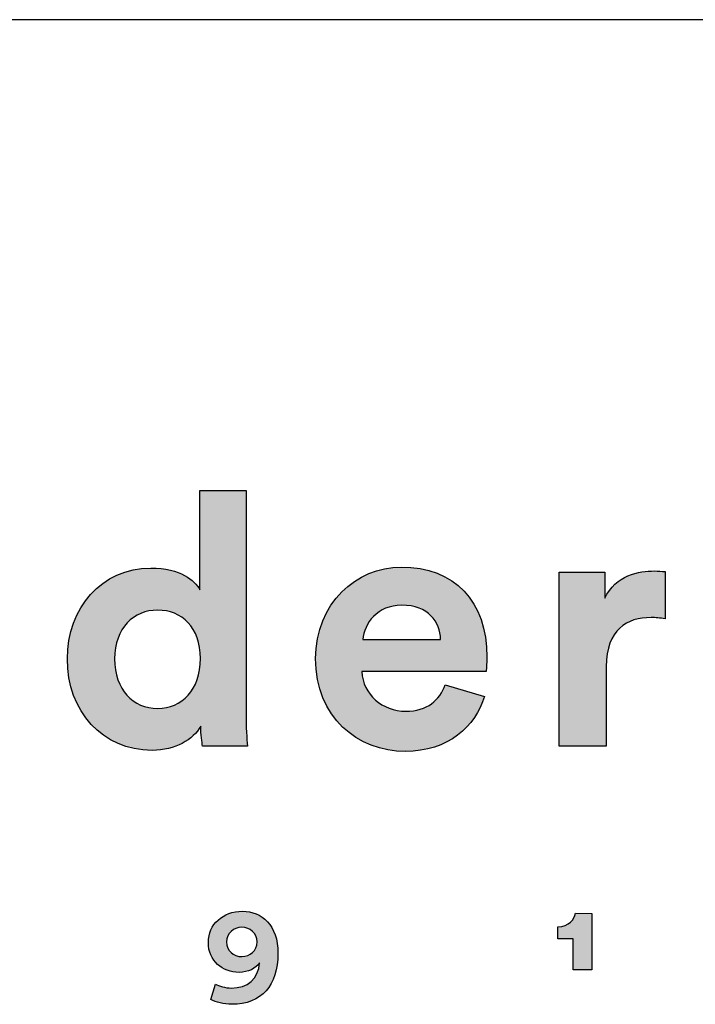
# Model space of a CAD drawing. Units: millimetres. Extents: x 0 to 2724, y 0 to 3853.
# Drawn here: x 2386 to 2492, y 218 to 372 of the extents above; entities that cross this region are included whole.
import ezdxf

# ---------------------------------------------------------------- set-up
doc = ezdxf.new("R2010")
doc.units = ezdxf.units.MM
doc.header["$MEASUREMENT"] = 0
doc.layers.add('Layout Large', color=7, linetype='Continuous', true_color=0x000000)

msp = doc.modelspace()

# ---------------------------------------------------------------- hatches: boundary and pattern name
at = {"layer": 'Layout Large'}
h = msp.add_hatch(color=256, dxfattribs=at)
h.paths.add_polyline_path([(2421.69, 263.39), (2421.71, 262.01), (2421.76, 260.67), (2421.83, 259.46), (2421.91, 258.49), (2414.91, 258.49), (2414.87, 258.73), (2414.82, 259.03), (2414.77, 259.39), (2414.73, 259.79), (2414.69, 260.22), (2414.66, 260.68), (2414.64, 261.15), (2414.63, 261.63), (2414.58, 261.53), (2414.52, 261.43), (2414.45, 261.33), (2414.39, 261.23), (2414.32, 261.13), (2414.25, 261.04), (2414.18, 260.94), (2414.11, 260.85), (2414.03, 260.75), (2413.96, 260.66), (2413.88, 260.57), (2413.79, 260.48), (2413.71, 260.39), (2413.63, 260.3), (2413.54, 260.21), (2413.45, 260.13), (2413.36, 260.04), (2413.26, 259.96), (2413.07, 259.79), (2412.87, 259.63), (2412.66, 259.48), (2412.44, 259.33), (2412.21, 259.19), (2411.98, 259.05), (2411.74, 258.92), (2411.5, 258.8), (2411.24, 258.68), (2410.98, 258.57), (2410.72, 258.46), (2410.44, 258.36), (2410.16, 258.27), (2409.88, 258.19), (2409.58, 258.12), (2409.28, 258.05), (2408.98, 257.99), (2408.67, 257.94), (2408.35, 257.9), (2408.03, 257.87), (2407.7, 257.84), (2407.37, 257.83), (2407.03, 257.83), (2406.67, 257.83), (2406.31, 257.84), (2405.96, 257.86), (2405.61, 257.9), (2405.26, 257.93), (2404.92, 257.98), (2404.58, 258.04), (2404.25, 258.1), (2403.92, 258.17), (2403.59, 258.25), (2403.27, 258.34), (2402.95, 258.44), (2402.63, 258.54), (2402.32, 258.65), (2402.01, 258.77), (2401.71, 258.9), (2401.41, 259.03), (2401.12, 259.18), (2400.83, 259.33), (2400.55, 259.48), (2400.27, 259.64), (2399.99, 259.81), (2399.72, 259.99), (2399.46, 260.18), (2399.2, 260.37), (2398.94, 260.56), (2398.69, 260.77), (2398.45, 260.98), (2398.21, 261.19), (2397.98, 261.42), (2397.75, 261.65), (2397.53, 261.88), (2397.31, 262.12), (2397.1, 262.37), (2396.89, 262.62), (2396.69, 262.88), (2396.5, 263.15), (2396.31, 263.42), (2396.13, 263.69), (2395.96, 263.97), (2395.79, 264.26), (2395.63, 264.55), (2395.47, 264.85), (2395.32, 265.15), (2395.18, 265.45), (2395.04, 265.77), (2394.91, 266.08), (2394.79, 266.4), (2394.67, 266.73), (2394.56, 267.06), (2394.46, 267.39), (2394.37, 267.73), (2394.28, 268.07), (2394.2, 268.42), (2394.12, 268.77), (2394.06, 269.13), (2394, 269.48), (2393.95, 269.85), (2393.91, 270.21), (2393.87, 270.58), (2393.84, 270.96), (2393.82, 271.33), (2393.81, 271.71), (2393.81, 272.1), (2393.81, 272.47), (2393.82, 272.83), (2393.84, 273.2), (2393.87, 273.56), (2393.9, 273.92), (2393.95, 274.28), (2393.99, 274.63), (2394.05, 274.98), (2394.12, 275.33), (2394.19, 275.67), (2394.27, 276.01), (2394.35, 276.35), (2394.44, 276.68), (2394.54, 277.01), (2394.65, 277.33), (2394.76, 277.66), (2394.88, 277.97), (2395.01, 278.28), (2395.14, 278.59), (2395.28, 278.9), (2395.43, 279.19), (2395.58, 279.49), (2395.74, 279.78), (2395.9, 280.06), (2396.07, 280.34), (2396.25, 280.62), (2396.43, 280.89), (2396.62, 281.15), (2396.82, 281.41), (2397.02, 281.66), (2397.23, 281.91), (2397.44, 282.15), (2397.66, 282.39), (2397.88, 282.62), (2398.11, 282.84), (2398.34, 283.06), (2398.58, 283.27), (2398.83, 283.48), (2399.08, 283.67), (2399.33, 283.87), (2399.59, 284.05), (2399.86, 284.23), (2400.13, 284.4), (2400.4, 284.57), (2400.68, 284.73), (2400.97, 284.88), (2401.25, 285.02), (2401.55, 285.16), (2401.85, 285.29), (2402.15, 285.41), (2402.46, 285.52), (2402.77, 285.63), (2403.08, 285.73), (2403.4, 285.82), (2403.73, 285.9), (2404.05, 285.97), (2404.39, 286.04), (2404.72, 286.09), (2405.06, 286.14), (2405.4, 286.18), (2405.75, 286.21), (2406.1, 286.24), (2406.45, 286.25), (2406.81, 286.26), (2407.24, 286.25), (2407.66, 286.23), (2408.06, 286.21), (2408.45, 286.17), (2408.83, 286.12), (2409.19, 286.07), (2409.54, 286), (2409.88, 285.93), (2410.2, 285.85), (2410.51, 285.76), (2410.8, 285.67), (2411.09, 285.57), (2411.36, 285.46), (2411.62, 285.35), (2411.87, 285.23), (2412.11, 285.11), (2412.22, 285.05), (2412.33, 284.99), (2412.44, 284.92), (2412.55, 284.86), (2412.65, 284.79), (2412.75, 284.72), (2412.85, 284.66), (2412.94, 284.59), (2413.03, 284.52), (2413.12, 284.45), (2413.21, 284.38), (2413.3, 284.31), (2413.38, 284.24), (2413.46, 284.17), (2413.53, 284.1), (2413.61, 284.02), (2413.68, 283.95), (2413.75, 283.88), (2413.81, 283.81), (2413.88, 283.74), (2413.94, 283.66), (2414, 283.59), (2414.06, 283.52), (2414.11, 283.45), (2414.16, 283.38), (2414.21, 283.31), (2414.26, 283.24), (2414.31, 283.17), (2414.35, 283.1), (2414.39, 283.03), (2414.43, 282.96), (2414.47, 282.89), (2414.47, 298.38), (2421.69, 298.38)], flags=0)
h.paths.add_polyline_path([(2407.91, 264.38), (2407.73, 264.38), (2407.55, 264.39), (2407.38, 264.4), (2407.2, 264.41), (2407.03, 264.43), (2406.86, 264.46), (2406.69, 264.48), (2406.52, 264.51), (2406.35, 264.55), (2406.18, 264.59), (2406.02, 264.63), (2405.86, 264.68), (2405.7, 264.73), (2405.54, 264.78), (2405.39, 264.84), (2405.24, 264.9), (2405.08, 264.97), (2404.94, 265.04), (2404.79, 265.12), (2404.64, 265.19), (2404.5, 265.28), (2404.36, 265.36), (2404.23, 265.45), (2404.09, 265.54), (2403.96, 265.64), (2403.83, 265.74), (2403.7, 265.84), (2403.58, 265.95), (2403.46, 266.06), (2403.34, 266.18), (2403.22, 266.3), (2403.11, 266.42), (2403, 266.55), (2402.89, 266.68), (2402.78, 266.81), (2402.68, 266.94), (2402.58, 267.08), (2402.48, 267.23), (2402.39, 267.37), (2402.3, 267.52), (2402.21, 267.68), (2402.13, 267.83), (2402.05, 267.99), (2401.97, 268.16), (2401.9, 268.32), (2401.83, 268.49), (2401.76, 268.67), (2401.7, 268.84), (2401.64, 269.02), (2401.58, 269.21), (2401.53, 269.39), (2401.48, 269.58), (2401.44, 269.78), (2401.39, 269.97), (2401.36, 270.17), (2401.32, 270.37), (2401.29, 270.58), (2401.27, 270.78), (2401.24, 271), (2401.22, 271.21), (2401.21, 271.43), (2401.2, 271.65), (2401.19, 271.87), (2401.19, 272.1), (2401.19, 272.32), (2401.2, 272.54), (2401.21, 272.76), (2401.23, 272.98), (2401.25, 273.19), (2401.27, 273.4), (2401.3, 273.61), (2401.33, 273.81), (2401.36, 274.02), (2401.4, 274.21), (2401.44, 274.41), (2401.49, 274.6), (2401.54, 274.79), (2401.6, 274.97), (2401.65, 275.15), (2401.72, 275.33), (2401.78, 275.5), (2401.85, 275.68), (2401.92, 275.84), (2402, 276.01), (2402.07, 276.17), (2402.16, 276.33), (2402.24, 276.48), (2402.33, 276.63), (2402.42, 276.78), (2402.52, 276.92), (2402.61, 277.06), (2402.72, 277.2), (2402.82, 277.34), (2402.93, 277.47), (2403.04, 277.59), (2403.15, 277.72), (2403.26, 277.84), (2403.38, 277.95), (2403.5, 278.06), (2403.62, 278.17), (2403.75, 278.28), (2403.88, 278.38), (2404.01, 278.48), (2404.14, 278.57), (2404.28, 278.66), (2404.41, 278.75), (2404.55, 278.83), (2404.69, 278.91), (2404.84, 278.99), (2404.98, 279.06), (2405.13, 279.13), (2405.28, 279.19), (2405.43, 279.25), (2405.59, 279.31), (2405.74, 279.36), (2405.9, 279.41), (2406.06, 279.46), (2406.22, 279.5), (2406.38, 279.54), (2406.55, 279.57), (2406.71, 279.6), (2406.88, 279.63), (2407.05, 279.65), (2407.22, 279.67), (2407.39, 279.68), (2407.56, 279.69), (2407.74, 279.7), (2407.91, 279.7), (2408.09, 279.7), (2408.26, 279.69), (2408.43, 279.68), (2408.61, 279.67), (2408.77, 279.65), (2408.94, 279.63), (2409.11, 279.6), (2409.28, 279.57), (2409.44, 279.54), (2409.6, 279.5), (2409.76, 279.46), (2409.92, 279.42), (2410.08, 279.37), (2410.23, 279.32), (2410.38, 279.26), (2410.54, 279.2), (2410.68, 279.14), (2410.83, 279.07), (2410.98, 279), (2411.12, 278.93), (2411.26, 278.85), (2411.4, 278.76), (2411.54, 278.68), (2411.67, 278.59), (2411.8, 278.5), (2411.93, 278.4), (2412.06, 278.3), (2412.18, 278.2), (2412.3, 278.09), (2412.42, 277.98), (2412.54, 277.86), (2412.65, 277.74), (2412.76, 277.62), (2412.87, 277.5), (2412.98, 277.37), (2413.08, 277.23), (2413.18, 277.1), (2413.27, 276.96), (2413.37, 276.82), (2413.46, 276.67), (2413.55, 276.52), (2413.63, 276.37), (2413.71, 276.21), (2413.79, 276.05), (2413.86, 275.89), (2413.93, 275.72), (2414, 275.55), (2414.07, 275.38), (2414.13, 275.2), (2414.18, 275.02), (2414.24, 274.83), (2414.29, 274.65), (2414.33, 274.46), (2414.37, 274.26), (2414.41, 274.07), (2414.45, 273.87), (2414.48, 273.66), (2414.51, 273.46), (2414.53, 273.25), (2414.55, 273.03), (2414.56, 272.82), (2414.57, 272.6), (2414.58, 272.38), (2414.58, 272.15), (2414.58, 271.92), (2414.57, 271.7), (2414.56, 271.47), (2414.55, 271.25), (2414.53, 271.04), (2414.51, 270.83), (2414.48, 270.62), (2414.45, 270.41), (2414.41, 270.2), (2414.37, 270), (2414.33, 269.81), (2414.29, 269.61), (2414.24, 269.42), (2414.18, 269.23), (2414.13, 269.05), (2414.07, 268.87), (2414, 268.69), (2413.93, 268.51), (2413.86, 268.34), (2413.79, 268.18), (2413.71, 268.01), (2413.63, 267.85), (2413.55, 267.69), (2413.46, 267.54), (2413.37, 267.39), (2413.27, 267.24), (2413.18, 267.09), (2413.08, 266.95), (2412.98, 266.82), (2412.87, 266.68), (2412.76, 266.55), (2412.65, 266.43), (2412.54, 266.3), (2412.42, 266.18), (2412.3, 266.07), (2412.18, 265.96), (2412.06, 265.85), (2411.93, 265.74), (2411.8, 265.64), (2411.67, 265.55), (2411.54, 265.45), (2411.4, 265.36), (2411.26, 265.28), (2411.12, 265.2), (2410.98, 265.12), (2410.83, 265.04), (2410.68, 264.97), (2410.54, 264.91), (2410.38, 264.84), (2410.23, 264.78), (2410.08, 264.73), (2409.92, 264.68), (2409.76, 264.63), (2409.6, 264.59), (2409.44, 264.55), (2409.28, 264.51), (2409.11, 264.48), (2408.94, 264.46), (2408.77, 264.43), (2408.61, 264.41), (2408.43, 264.4), (2408.26, 264.39), (2408.09, 264.38)], flags=0)
h = msp.add_hatch(color=256, dxfattribs=at)
h.paths.add_polyline_path([(2458.89, 266.25), (2458.82, 266.04), (2458.75, 265.82), (2458.67, 265.6), (2458.59, 265.39), (2458.51, 265.17), (2458.42, 264.96), (2458.33, 264.75), (2458.23, 264.54), (2458.13, 264.33), (2458.03, 264.13), (2457.92, 263.92), (2457.81, 263.72), (2457.69, 263.52), (2457.57, 263.32), (2457.44, 263.13), (2457.31, 262.94), (2457.18, 262.74), (2457.04, 262.56), (2456.9, 262.37), (2456.76, 262.19), (2456.61, 262), (2456.45, 261.83), (2456.29, 261.65), (2456.13, 261.48), (2455.97, 261.31), (2455.8, 261.14), (2455.62, 260.98), (2455.45, 260.81), (2455.27, 260.66), (2455.08, 260.5), (2454.89, 260.35), (2454.7, 260.2), (2454.5, 260.06), (2454.3, 259.91), (2454.1, 259.78), (2453.89, 259.64), (2453.67, 259.51), (2453.46, 259.39), (2453.24, 259.26), (2453.02, 259.14), (2452.79, 259.03), (2452.56, 258.92), (2452.32, 258.81), (2452.08, 258.71), (2451.84, 258.61), (2451.59, 258.52), (2451.34, 258.43), (2451.09, 258.34), (2450.83, 258.26), (2450.57, 258.19), (2450.31, 258.12), (2450.04, 258.05), (2449.77, 257.99), (2449.49, 257.93), (2449.21, 257.88), (2448.93, 257.84), (2448.65, 257.8), (2448.36, 257.76), (2448.06, 257.73), (2447.77, 257.71), (2447.47, 257.69), (2447.16, 257.67), (2446.86, 257.66), (2446.54, 257.66), (2446.2, 257.66), (2445.85, 257.68), (2445.5, 257.7), (2445.16, 257.72), (2444.82, 257.76), (2444.48, 257.8), (2444.14, 257.85), (2443.81, 257.91), (2443.47, 257.97), (2443.14, 258.05), (2442.82, 258.13), (2442.49, 258.21), (2442.17, 258.31), (2441.85, 258.41), (2441.53, 258.52), (2441.22, 258.64), (2440.91, 258.76), (2440.6, 258.89), (2440.3, 259.03), (2440, 259.18), (2439.71, 259.33), (2439.42, 259.49), (2439.13, 259.66), (2438.85, 259.83), (2438.57, 260.01), (2438.29, 260.2), (2438.03, 260.4), (2437.76, 260.6), (2437.5, 260.81), (2437.25, 261.02), (2437, 261.25), (2436.76, 261.48), (2436.52, 261.71), (2436.29, 261.95), (2436.06, 262.2), (2435.84, 262.46), (2435.62, 262.72), (2435.41, 262.99), (2435.21, 263.26), (2435.01, 263.55), (2434.82, 263.83), (2434.64, 264.13), (2434.47, 264.43), (2434.3, 264.74), (2434.13, 265.05), (2433.98, 265.37), (2433.83, 265.7), (2433.69, 266.03), (2433.56, 266.37), (2433.43, 266.71), (2433.31, 267.06), (2433.2, 267.42), (2433.1, 267.78), (2433.01, 268.15), (2432.92, 268.52), (2432.84, 268.9), (2432.78, 269.29), (2432.72, 269.68), (2432.66, 270.08), (2432.62, 270.48), (2432.59, 270.89), (2432.57, 271.3), (2432.55, 271.72), (2432.55, 272.15), (2432.55, 272.55), (2432.57, 272.95), (2432.59, 273.35), (2432.62, 273.74), (2432.66, 274.12), (2432.71, 274.5), (2432.77, 274.88), (2432.84, 275.25), (2432.91, 275.61), (2432.99, 275.97), (2433.08, 276.33), (2433.18, 276.68), (2433.29, 277.02), (2433.4, 277.36), (2433.53, 277.7), (2433.65, 278.03), (2433.79, 278.35), (2433.93, 278.67), (2434.08, 278.99), (2434.24, 279.29), (2434.41, 279.6), (2434.58, 279.89), (2434.75, 280.18), (2434.94, 280.47), (2435.13, 280.75), (2435.32, 281.02), (2435.52, 281.29), (2435.73, 281.55), (2435.94, 281.8), (2436.16, 282.05), (2436.38, 282.29), (2436.61, 282.53), (2436.85, 282.76), (2437.08, 282.98), (2437.33, 283.2), (2437.58, 283.41), (2437.83, 283.61), (2438.09, 283.81), (2438.35, 284), (2438.61, 284.19), (2438.88, 284.36), (2439.16, 284.53), (2439.43, 284.7), (2439.71, 284.85), (2440, 285), (2440.29, 285.14), (2440.58, 285.28), (2440.87, 285.41), (2441.17, 285.53), (2441.47, 285.64), (2441.77, 285.75), (2442.07, 285.84), (2442.38, 285.94), (2442.69, 286.02), (2443, 286.09), (2443.32, 286.16), (2443.63, 286.22), (2443.95, 286.27), (2444.27, 286.32), (2444.59, 286.36), (2444.91, 286.38), (2445.23, 286.4), (2445.56, 286.42), (2445.88, 286.42), (2446.27, 286.42), (2446.66, 286.4), (2447.04, 286.39), (2447.41, 286.36), (2447.78, 286.32), (2448.15, 286.28), (2448.51, 286.23), (2448.86, 286.17), (2449.21, 286.11), (2449.56, 286.04), (2449.89, 285.96), (2450.23, 285.87), (2450.56, 285.78), (2450.88, 285.67), (2451.2, 285.57), (2451.51, 285.45), (2451.81, 285.33), (2452.11, 285.2), (2452.41, 285.06), (2452.7, 284.92), (2452.98, 284.76), (2453.26, 284.61), (2453.53, 284.44), (2453.8, 284.27), (2454.06, 284.09), (2454.31, 283.91), (2454.56, 283.72), (2454.81, 283.52), (2455.04, 283.31), (2455.27, 283.1), (2455.5, 282.88), (2455.72, 282.66), (2455.93, 282.43), (2456.14, 282.19), (2456.34, 281.95), (2456.53, 281.7), (2456.72, 281.45), (2456.9, 281.18), (2457.07, 280.92), (2457.24, 280.64), (2457.4, 280.36), (2457.56, 280.08), (2457.71, 279.78), (2457.85, 279.49), (2457.99, 279.18), (2458.12, 278.87), (2458.24, 278.56), (2458.36, 278.24), (2458.47, 277.91), (2458.57, 277.58), (2458.66, 277.24), (2458.75, 276.9), (2458.83, 276.55), (2458.91, 276.2), (2458.98, 275.84), (2459.04, 275.47), (2459.09, 275.1), (2459.14, 274.73), (2459.18, 274.35), (2459.21, 273.96), (2459.24, 273.57), (2459.26, 273.18), (2459.27, 272.78), (2459.27, 272.37), (2459.27, 271.98), (2459.25, 271.59), (2459.16, 270.14), (2459.16, 270.12), (2459.16, 270.11), (2439.77, 270.11), (2439.78, 269.94), (2439.79, 269.78), (2439.81, 269.61), (2439.83, 269.45), (2439.86, 269.29), (2439.89, 269.13), (2439.92, 268.97), (2439.96, 268.82), (2440, 268.66), (2440.05, 268.51), (2440.09, 268.36), (2440.15, 268.21), (2440.2, 268.07), (2440.26, 267.92), (2440.33, 267.78), (2440.39, 267.64), (2440.46, 267.5), (2440.54, 267.36), (2440.61, 267.23), (2440.69, 267.09), (2440.78, 266.96), (2440.86, 266.83), (2440.95, 266.71), (2441.04, 266.59), (2441.14, 266.46), (2441.24, 266.34), (2441.34, 266.23), (2441.44, 266.11), (2441.55, 266), (2441.65, 265.89), (2441.77, 265.79), (2441.88, 265.68), (2442, 265.58), (2442.12, 265.48), (2442.24, 265.39), (2442.36, 265.29), (2442.49, 265.2), (2442.62, 265.12), (2442.75, 265.03), (2442.88, 264.95), (2443.02, 264.87), (2443.15, 264.79), (2443.29, 264.72), (2443.44, 264.65), (2443.58, 264.58), (2443.72, 264.52), (2443.87, 264.46), (2444.02, 264.4), (2444.17, 264.35), (2444.32, 264.3), (2444.48, 264.25), (2444.63, 264.2), (2444.79, 264.16), (2444.95, 264.12), (2445.11, 264.09), (2445.27, 264.06), (2445.43, 264.03), (2445.59, 264.01), (2445.76, 263.99), (2445.92, 263.97), (2446.09, 263.96), (2446.26, 263.95), (2446.43, 263.94), (2446.6, 263.94), (2446.91, 263.95), (2447.22, 263.96), (2447.52, 263.98), (2447.66, 264), (2447.81, 264.02), (2447.95, 264.04), (2448.09, 264.06), (2448.23, 264.09), (2448.36, 264.11), (2448.49, 264.14), (2448.62, 264.18), (2448.75, 264.21), (2448.88, 264.25), (2449, 264.28), (2449.13, 264.32), (2449.25, 264.37), (2449.37, 264.41), (2449.48, 264.46), (2449.6, 264.51), (2449.71, 264.56), (2449.82, 264.61), (2449.93, 264.66), (2450.03, 264.72), (2450.14, 264.78), (2450.24, 264.84), (2450.34, 264.9), (2450.44, 264.96), (2450.54, 265.03), (2450.63, 265.1), (2450.73, 265.17), (2450.82, 265.24), (2450.91, 265.31), (2451, 265.39), (2451.08, 265.46), (2451.17, 265.54), (2451.25, 265.62), (2451.33, 265.7), (2451.41, 265.78), (2451.49, 265.87), (2451.56, 265.95), (2451.64, 266.04), (2451.71, 266.13), (2451.78, 266.22), (2451.85, 266.31), (2451.91, 266.41), (2451.98, 266.5), (2452.04, 266.6), (2452.11, 266.69), (2452.17, 266.79), (2452.28, 266.99), (2452.39, 267.2), (2452.5, 267.41), (2452.59, 267.63), (2452.68, 267.85), (2452.77, 268.07)], flags=0)
h.paths.add_polyline_path([(2452.05, 275.13), (2439.93, 275.13), (2439.94, 275.24), (2439.95, 275.36), (2439.97, 275.48), (2439.99, 275.6), (2440.01, 275.71), (2440.03, 275.83), (2440.06, 275.95), (2440.08, 276.07), (2440.12, 276.19), (2440.15, 276.3), (2440.19, 276.42), (2440.23, 276.54), (2440.27, 276.66), (2440.32, 276.77), (2440.36, 276.89), (2440.41, 277.01), (2440.47, 277.12), (2440.52, 277.24), (2440.58, 277.35), (2440.65, 277.46), (2440.71, 277.58), (2440.78, 277.69), (2440.85, 277.8), (2440.92, 277.91), (2441, 278.01), (2441.07, 278.12), (2441.15, 278.23), (2441.24, 278.33), (2441.32, 278.43), (2441.41, 278.53), (2441.5, 278.63), (2441.6, 278.73), (2441.7, 278.82), (2441.79, 278.92), (2441.9, 279.01), (2442, 279.1), (2442.11, 279.18), (2442.22, 279.27), (2442.33, 279.35), (2442.45, 279.43), (2442.57, 279.51), (2442.69, 279.59), (2442.81, 279.66), (2442.94, 279.73), (2443.06, 279.8), (2443.2, 279.86), (2443.33, 279.92), (2443.46, 279.98), (2443.6, 280.04), (2443.75, 280.09), (2443.89, 280.14), (2444.04, 280.19), (2444.18, 280.23), (2444.34, 280.27), (2444.49, 280.31), (2444.65, 280.34), (2444.81, 280.37), (2444.97, 280.4), (2445.13, 280.42), (2445.3, 280.44), (2445.47, 280.45), (2445.64, 280.46), (2445.82, 280.47), (2445.99, 280.47), (2446.19, 280.47), (2446.38, 280.46), (2446.57, 280.45), (2446.75, 280.44), (2446.93, 280.42), (2447.11, 280.4), (2447.28, 280.38), (2447.45, 280.35), (2447.62, 280.32), (2447.78, 280.29), (2447.94, 280.25), (2448.1, 280.21), (2448.25, 280.16), (2448.4, 280.12), (2448.55, 280.07), (2448.69, 280.02), (2448.83, 279.96), (2448.97, 279.9), (2449.1, 279.84), (2449.23, 279.77), (2449.36, 279.71), (2449.48, 279.64), (2449.6, 279.57), (2449.72, 279.49), (2449.84, 279.41), (2449.95, 279.33), (2450.06, 279.25), (2450.16, 279.17), (2450.26, 279.08), (2450.36, 278.99), (2450.46, 278.9), (2450.55, 278.81), (2450.64, 278.72), (2450.73, 278.62), (2450.81, 278.52), (2450.89, 278.42), (2450.97, 278.32), (2451.05, 278.22), (2451.12, 278.11), (2451.19, 278), (2451.26, 277.9), (2451.32, 277.79), (2451.38, 277.67), (2451.44, 277.56), (2451.5, 277.45), (2451.55, 277.33), (2451.6, 277.22), (2451.65, 277.1), (2451.69, 276.98), (2451.74, 276.86), (2451.77, 276.74), (2451.81, 276.62), (2451.85, 276.5), (2451.88, 276.38), (2451.91, 276.26), (2451.93, 276.13), (2451.96, 276.01), (2451.98, 275.88), (2452, 275.76), (2452.01, 275.63), (2452.03, 275.51), (2452.04, 275.38), (2452.05, 275.25)], flags=0)
for points in [[(2487.1, 278.32), (2486.8, 278.38), (2486.5, 278.43), (2486.21, 278.46), (2485.94, 278.49), (2485.67, 278.52), (2485.4, 278.53), (2485.15, 278.54), (2484.9, 278.54), (2484.55, 278.54), (2484.2, 278.52), (2483.86, 278.49), (2483.69, 278.47), (2483.52, 278.45), (2483.35, 278.43), (2483.19, 278.4), (2483.02, 278.37), (2482.86, 278.34), (2482.7, 278.3), (2482.54, 278.26), (2482.38, 278.21), (2482.22, 278.17), (2482.07, 278.12), (2481.91, 278.06), (2481.76, 278), (2481.61, 277.94), (2481.47, 277.88), (2481.32, 277.81), (2481.18, 277.74), (2481.04, 277.66), (2480.9, 277.58), (2480.76, 277.49), (2480.63, 277.41), (2480.5, 277.31), (2480.37, 277.22), (2480.24, 277.12), (2480.12, 277.01), (2479.99, 276.9), (2479.87, 276.79), (2479.76, 276.67), (2479.65, 276.55), (2479.54, 276.42), (2479.43, 276.29), (2479.32, 276.16), (2479.22, 276.02), (2479.13, 275.87), (2479.03, 275.72), (2478.94, 275.57), (2478.85, 275.41), (2478.77, 275.25), (2478.69, 275.08), (2478.61, 274.91), (2478.54, 274.73), (2478.47, 274.54), (2478.4, 274.36), (2478.34, 274.16), (2478.28, 273.96), (2478.22, 273.76), (2478.17, 273.55), (2478.13, 273.34), (2478.09, 273.11), (2478.05, 272.89), (2478.01, 272.66), (2477.98, 272.42), (2477.96, 272.18), (2477.94, 271.93), (2477.92, 271.68), (2477.91, 271.42), (2477.9, 271.15), (2477.9, 270.88), (2477.9, 258.49), (2470.57, 258.49), (2470.57, 285.6), (2477.68, 285.6), (2477.68, 281.57), (2477.76, 281.74), (2477.84, 281.9), (2477.92, 282.06), (2478.01, 282.21), (2478.1, 282.36), (2478.2, 282.5), (2478.29, 282.65), (2478.39, 282.78), (2478.49, 282.92), (2478.59, 283.05), (2478.7, 283.17), (2478.81, 283.29), (2478.92, 283.41), (2479.03, 283.53), (2479.14, 283.64), (2479.26, 283.75), (2479.37, 283.85), (2479.49, 283.95), (2479.61, 284.05), (2479.73, 284.14), (2479.86, 284.23), (2479.98, 284.32), (2480.11, 284.41), (2480.24, 284.49), (2480.36, 284.57), (2480.49, 284.64), (2480.62, 284.72), (2480.76, 284.79), (2480.89, 284.85), (2481.02, 284.92), (2481.15, 284.98), (2481.29, 285.04), (2481.56, 285.15), (2481.83, 285.25), (2482.1, 285.34), (2482.37, 285.42), (2482.64, 285.49), (2482.91, 285.55), (2483.18, 285.61), (2483.44, 285.66), (2483.71, 285.7), (2483.96, 285.73), (2484.22, 285.76), (2484.47, 285.78), (2484.71, 285.8), (2484.94, 285.81), (2485.17, 285.81), (2485.39, 285.81), (2485.62, 285.81), (2485.84, 285.81), (2486.27, 285.78), (2487.1, 285.71)], [(2472.73, 223.59), (2472.73, 228.44), (2470.33, 228.44), (2470.33, 230.33), (2470.41, 230.33), (2470.5, 230.33), (2470.58, 230.33), (2470.66, 230.34), (2470.73, 230.35), (2470.81, 230.36), (2470.88, 230.37), (2470.96, 230.38), (2471.03, 230.39), (2471.1, 230.41), (2471.17, 230.42), (2471.23, 230.44), (2471.3, 230.46), (2471.37, 230.48), (2471.43, 230.5), (2471.49, 230.53), (2471.55, 230.55), (2471.61, 230.58), (2471.67, 230.6), (2471.73, 230.63), (2471.78, 230.66), (2471.84, 230.69), (2471.89, 230.72), (2471.94, 230.75), (2471.99, 230.78), (2472.04, 230.82), (2472.09, 230.85), (2472.14, 230.89), (2472.18, 230.92), (2472.23, 230.96), (2472.27, 231), (2472.31, 231.04), (2472.35, 231.07), (2472.39, 231.11), (2472.43, 231.15), (2472.47, 231.19), (2472.51, 231.24), (2472.54, 231.28), (2472.57, 231.32), (2472.61, 231.36), (2472.64, 231.41), (2472.67, 231.45), (2472.7, 231.49), (2472.73, 231.54), (2472.76, 231.58), (2472.78, 231.62), (2472.81, 231.67), (2472.83, 231.71), (2472.86, 231.76), (2472.88, 231.8), (2472.9, 231.85), (2472.92, 231.89), (2472.94, 231.94), (2472.96, 231.98), (2472.97, 232.03), (2472.99, 232.07), (2473.01, 232.11), (2473.02, 232.16), (2473.03, 232.2), (2473.05, 232.24), (2473.06, 232.29), (2473.07, 232.33), (2473.08, 232.37), (2473.09, 232.42), (2475.66, 232.41), (2475.66, 223.59)]]:
    msp.add_hatch(color=256, dxfattribs=at).paths.add_polyline_path(points, flags=0)
h = msp.add_hatch(color=256, dxfattribs=at)
h.paths.add_polyline_path([(2416.95, 221.37), (2416.99, 221.34), (2417.04, 221.32), (2417.1, 221.29), (2417.15, 221.26), (2417.27, 221.21), (2417.4, 221.16), (2417.54, 221.11), (2417.69, 221.06), (2417.84, 221.01), (2418, 220.97), (2418.16, 220.93), (2418.33, 220.89), (2418.51, 220.86), (2418.68, 220.83), (2418.86, 220.8), (2419.04, 220.79), (2419.13, 220.78), (2419.22, 220.78), (2419.31, 220.77), (2419.4, 220.77), (2419.52, 220.77), (2419.64, 220.78), (2419.75, 220.78), (2419.87, 220.79), (2419.98, 220.8), (2420.09, 220.81), (2420.2, 220.82), (2420.31, 220.84), (2420.42, 220.86), (2420.52, 220.87), (2420.63, 220.9), (2420.73, 220.92), (2420.83, 220.94), (2420.93, 220.97), (2421.03, 221), (2421.13, 221.03), (2421.22, 221.06), (2421.32, 221.1), (2421.41, 221.13), (2421.5, 221.17), (2421.59, 221.21), (2421.68, 221.26), (2421.77, 221.3), (2421.85, 221.35), (2421.94, 221.39), (2422.02, 221.44), (2422.1, 221.5), (2422.18, 221.55), (2422.26, 221.61), (2422.33, 221.66), (2422.41, 221.72), (2422.48, 221.79), (2422.55, 221.85), (2422.62, 221.91), (2422.68, 221.98), (2422.75, 222.05), (2422.81, 222.12), (2422.88, 222.19), (2422.94, 222.27), (2422.99, 222.34), (2423.05, 222.42), (2423.1, 222.5), (2423.16, 222.58), (2423.21, 222.67), (2423.26, 222.75), (2423.3, 222.84), (2423.35, 222.93), (2423.39, 223.02), (2423.43, 223.11), (2423.47, 223.2), (2423.51, 223.3), (2423.54, 223.4), (2423.58, 223.5), (2423.61, 223.6), (2423.64, 223.7), (2423.67, 223.81), (2423.69, 223.91), (2423.71, 224.02), (2423.73, 224.13), (2423.75, 224.24), (2423.77, 224.35), (2423.78, 224.47), (2423.8, 224.59), (2423.81, 224.7), (2423.78, 224.66), (2423.75, 224.62), (2423.72, 224.58), (2423.69, 224.54), (2423.66, 224.5), (2423.63, 224.46), (2423.6, 224.43), (2423.56, 224.39), (2423.53, 224.35), (2423.49, 224.31), (2423.42, 224.24), (2423.35, 224.17), (2423.27, 224.1), (2423.18, 224.03), (2423.1, 223.97), (2423.01, 223.91), (2422.92, 223.85), (2422.83, 223.79), (2422.73, 223.73), (2422.63, 223.68), (2422.53, 223.63), (2422.43, 223.58), (2422.32, 223.53), (2422.21, 223.49), (2422.1, 223.45), (2421.99, 223.41), (2421.87, 223.38), (2421.75, 223.35), (2421.63, 223.32), (2421.51, 223.29), (2421.39, 223.27), (2421.26, 223.25), (2421.13, 223.24), (2421, 223.23), (2420.87, 223.22), (2420.74, 223.21), (2420.6, 223.21), (2420.48, 223.21), (2420.36, 223.21), (2420.24, 223.22), (2420.12, 223.23), (2420, 223.24), (2419.89, 223.26), (2419.77, 223.27), (2419.65, 223.29), (2419.54, 223.31), (2419.42, 223.34), (2419.31, 223.36), (2419.2, 223.39), (2419.09, 223.43), (2418.98, 223.46), (2418.87, 223.5), (2418.76, 223.53), (2418.66, 223.58), (2418.55, 223.62), (2418.45, 223.67), (2418.34, 223.71), (2418.24, 223.76), (2418.14, 223.82), (2418.05, 223.87), (2417.95, 223.93), (2417.85, 223.99), (2417.76, 224.05), (2417.67, 224.11), (2417.58, 224.18), (2417.49, 224.25), (2417.4, 224.32), (2417.32, 224.39), (2417.24, 224.46), (2417.16, 224.54), (2417.08, 224.62), (2417, 224.7), (2416.93, 224.78), (2416.85, 224.87), (2416.78, 224.96), (2416.71, 225.04), (2416.65, 225.14), (2416.58, 225.23), (2416.52, 225.32), (2416.46, 225.42), (2416.4, 225.52), (2416.35, 225.62), (2416.3, 225.72), (2416.25, 225.83), (2416.2, 225.93), (2416.15, 226.04), (2416.11, 226.15), (2416.07, 226.26), (2416.03, 226.37), (2416, 226.49), (2415.97, 226.61), (2415.94, 226.72), (2415.91, 226.85), (2415.89, 226.97), (2415.87, 227.09), (2415.85, 227.22), (2415.84, 227.34), (2415.83, 227.47), (2415.82, 227.6), (2415.82, 227.73), (2415.81, 227.87), (2415.82, 228), (2415.82, 228.13), (2415.83, 228.26), (2415.84, 228.39), (2415.85, 228.52), (2415.87, 228.64), (2415.89, 228.77), (2415.92, 228.89), (2415.94, 229.02), (2415.97, 229.14), (2416.01, 229.26), (2416.04, 229.37), (2416.08, 229.49), (2416.12, 229.6), (2416.17, 229.72), (2416.21, 229.83), (2416.26, 229.94), (2416.31, 230.05), (2416.37, 230.15), (2416.43, 230.26), (2416.49, 230.36), (2416.55, 230.46), (2416.62, 230.56), (2416.69, 230.66), (2416.76, 230.75), (2416.83, 230.85), (2416.91, 230.94), (2416.98, 231.03), (2417.06, 231.12), (2417.15, 231.2), (2417.23, 231.29), (2417.32, 231.37), (2417.41, 231.45), (2417.5, 231.53), (2417.6, 231.6), (2417.69, 231.68), (2417.79, 231.75), (2417.89, 231.82), (2417.99, 231.88), (2418.1, 231.95), (2418.21, 232.01), (2418.31, 232.07), (2418.42, 232.13), (2418.54, 232.18), (2418.65, 232.24), (2418.77, 232.29), (2418.89, 232.33), (2419.01, 232.38), (2419.13, 232.42), (2419.25, 232.46), (2419.37, 232.5), (2419.5, 232.53), (2419.63, 232.57), (2419.76, 232.6), (2419.89, 232.62), (2420.02, 232.65), (2420.16, 232.67), (2420.29, 232.69), (2420.43, 232.7), (2420.57, 232.72), (2420.71, 232.73), (2420.85, 232.73), (2420.99, 232.74), (2421.13, 232.74), (2421.28, 232.74), (2421.42, 232.73), (2421.55, 232.73), (2421.69, 232.72), (2421.83, 232.7), (2421.97, 232.68), (2422.1, 232.66), (2422.24, 232.64), (2422.37, 232.61), (2422.5, 232.58), (2422.63, 232.55), (2422.76, 232.51), (2422.89, 232.47), (2423.02, 232.43), (2423.15, 232.39), (2423.27, 232.34), (2423.39, 232.29), (2423.52, 232.23), (2423.64, 232.17), (2423.75, 232.11), (2423.87, 232.04), (2423.99, 231.98), (2424.1, 231.91), (2424.21, 231.83), (2424.32, 231.75), (2424.43, 231.67), (2424.53, 231.59), (2424.64, 231.5), (2424.74, 231.41), (2424.84, 231.32), (2424.94, 231.22), (2425.03, 231.12), (2425.13, 231.02), (2425.22, 230.91), (2425.31, 230.8), (2425.39, 230.69), (2425.48, 230.57), (2425.56, 230.45), (2425.64, 230.33), (2425.71, 230.2), (2425.79, 230.07), (2425.86, 229.94), (2425.93, 229.8), (2425.99, 229.66), (2426.06, 229.52), (2426.12, 229.37), (2426.17, 229.22), (2426.23, 229.07), (2426.28, 228.91), (2426.33, 228.76), (2426.38, 228.59), (2426.42, 228.43), (2426.46, 228.26), (2426.49, 228.09), (2426.53, 227.91), (2426.56, 227.73), (2426.58, 227.55), (2426.61, 227.36), (2426.63, 227.17), (2426.64, 226.98), (2426.65, 226.79), (2426.66, 226.59), (2426.67, 226.38), (2426.67, 226.18), (2426.66, 225.72), (2426.64, 225.27), (2426.62, 225.04), (2426.6, 224.83), (2426.58, 224.61), (2426.55, 224.4), (2426.52, 224.19), (2426.49, 223.99), (2426.45, 223.79), (2426.41, 223.59), (2426.36, 223.39), (2426.31, 223.2), (2426.26, 223.01), (2426.21, 222.83), (2426.15, 222.65), (2426.08, 222.47), (2426.02, 222.29), (2425.95, 222.12), (2425.87, 221.95), (2425.79, 221.79), (2425.71, 221.62), (2425.63, 221.47), (2425.54, 221.31), (2425.45, 221.16), (2425.35, 221.01), (2425.26, 220.87), (2425.15, 220.73), (2425.05, 220.59), (2424.94, 220.46), (2424.83, 220.33), (2424.71, 220.2), (2424.59, 220.08), (2424.47, 219.96), (2424.34, 219.85), (2424.21, 219.74), (2424.08, 219.63), (2423.94, 219.53), (2423.8, 219.43), (2423.66, 219.33), (2423.51, 219.24), (2423.36, 219.15), (2423.21, 219.07), (2423.05, 218.99), (2422.89, 218.91), (2422.73, 218.84), (2422.56, 218.77), (2422.39, 218.7), (2422.21, 218.64), (2422.04, 218.59), (2421.86, 218.54), (2421.67, 218.49), (2421.48, 218.44), (2421.29, 218.4), (2421.1, 218.37), (2420.9, 218.33), (2420.7, 218.31), (2420.5, 218.28), (2420.29, 218.26), (2420.08, 218.25), (2419.86, 218.24), (2419.65, 218.23), (2419.43, 218.23), (2419.2, 218.23), (2418.98, 218.24), (2418.76, 218.26), (2418.53, 218.29), (2418.31, 218.32), (2418.09, 218.35), (2417.87, 218.4), (2417.65, 218.45), (2417.45, 218.5), (2417.24, 218.56), (2417.05, 218.62), (2416.95, 218.66), (2416.86, 218.69), (2416.77, 218.72), (2416.68, 218.76), (2416.6, 218.8), (2416.52, 218.84), (2416.44, 218.88), (2416.36, 218.92), (2416.29, 218.96), (2416.22, 219)], flags=0)
h.paths.add_polyline_path([(2421.03, 230.24), (2421.09, 230.24), (2421.15, 230.24), (2421.21, 230.23), (2421.27, 230.23), (2421.33, 230.22), (2421.39, 230.22), (2421.45, 230.21), (2421.5, 230.2), (2421.56, 230.19), (2421.62, 230.18), (2421.68, 230.16), (2421.73, 230.15), (2421.79, 230.13), (2421.84, 230.11), (2421.9, 230.1), (2421.95, 230.08), (2422.01, 230.05), (2422.06, 230.03), (2422.11, 230.01), (2422.16, 229.99), (2422.21, 229.96), (2422.26, 229.93), (2422.31, 229.91), (2422.36, 229.88), (2422.41, 229.85), (2422.45, 229.82), (2422.5, 229.79), (2422.54, 229.75), (2422.59, 229.72), (2422.63, 229.68), (2422.67, 229.65), (2422.71, 229.61), (2422.75, 229.57), (2422.79, 229.53), (2422.83, 229.49), (2422.87, 229.45), (2422.91, 229.41), (2422.94, 229.37), (2422.98, 229.32), (2423.01, 229.28), (2423.04, 229.23), (2423.07, 229.19), (2423.1, 229.14), (2423.13, 229.09), (2423.16, 229.04), (2423.18, 228.99), (2423.21, 228.94), (2423.23, 228.89), (2423.25, 228.83), (2423.27, 228.78), (2423.29, 228.73), (2423.31, 228.67), (2423.33, 228.62), (2423.35, 228.56), (2423.36, 228.5), (2423.37, 228.44), (2423.38, 228.39), (2423.39, 228.33), (2423.4, 228.27), (2423.41, 228.2), (2423.41, 228.14), (2423.42, 228.08), (2423.42, 228.02), (2423.42, 227.95), (2423.42, 227.89), (2423.42, 227.83), (2423.41, 227.76), (2423.41, 227.7), (2423.4, 227.64), (2423.39, 227.58), (2423.38, 227.52), (2423.37, 227.46), (2423.36, 227.4), (2423.35, 227.35), (2423.33, 227.29), (2423.31, 227.23), (2423.29, 227.18), (2423.27, 227.12), (2423.25, 227.07), (2423.23, 227.02), (2423.21, 226.97), (2423.18, 226.92), (2423.16, 226.87), (2423.13, 226.82), (2423.1, 226.77), (2423.07, 226.72), (2423.04, 226.67), (2423.01, 226.63), (2422.98, 226.58), (2422.94, 226.54), (2422.91, 226.5), (2422.87, 226.45), (2422.83, 226.41), (2422.79, 226.37), (2422.75, 226.33), (2422.71, 226.3), (2422.67, 226.26), (2422.63, 226.22), (2422.59, 226.19), (2422.54, 226.15), (2422.5, 226.12), (2422.45, 226.09), (2422.41, 226.06), (2422.36, 226.03), (2422.31, 226), (2422.26, 225.97), (2422.21, 225.95), (2422.16, 225.92), (2422.11, 225.9), (2422.06, 225.87), (2422.01, 225.85), (2421.95, 225.83), (2421.9, 225.81), (2421.84, 225.79), (2421.79, 225.78), (2421.73, 225.76), (2421.68, 225.74), (2421.62, 225.73), (2421.56, 225.72), (2421.5, 225.71), (2421.45, 225.7), (2421.39, 225.69), (2421.33, 225.68), (2421.27, 225.68), (2421.21, 225.67), (2421.15, 225.67), (2421.09, 225.67), (2421.03, 225.67), (2420.97, 225.67), (2420.91, 225.67), (2420.85, 225.67), (2420.79, 225.68), (2420.73, 225.68), (2420.67, 225.69), (2420.61, 225.7), (2420.55, 225.71), (2420.49, 225.72), (2420.44, 225.73), (2420.38, 225.74), (2420.32, 225.76), (2420.27, 225.77), (2420.22, 225.79), (2420.16, 225.81), (2420.11, 225.83), (2420.05, 225.85), (2420, 225.87), (2419.95, 225.89), (2419.9, 225.92), (2419.85, 225.94), (2419.8, 225.97), (2419.75, 225.99), (2419.7, 226.02), (2419.66, 226.05), (2419.61, 226.08), (2419.57, 226.11), (2419.52, 226.15), (2419.48, 226.18), (2419.44, 226.22), (2419.39, 226.25), (2419.35, 226.29), (2419.31, 226.33), (2419.27, 226.37), (2419.24, 226.4), (2419.2, 226.45), (2419.16, 226.49), (2419.13, 226.53), (2419.1, 226.57), (2419.06, 226.62), (2419.03, 226.66), (2419, 226.71), (2418.97, 226.76), (2418.94, 226.81), (2418.92, 226.86), (2418.89, 226.91), (2418.87, 226.96), (2418.84, 227.01), (2418.82, 227.06), (2418.8, 227.12), (2418.78, 227.17), (2418.76, 227.23), (2418.75, 227.28), (2418.73, 227.34), (2418.72, 227.4), (2418.7, 227.46), (2418.69, 227.52), (2418.68, 227.58), (2418.68, 227.64), (2418.67, 227.7), (2418.66, 227.76), (2418.66, 227.82), (2418.66, 227.89), (2418.66, 227.95), (2418.66, 228.02), (2418.66, 228.08), (2418.66, 228.14), (2418.67, 228.2), (2418.68, 228.27), (2418.68, 228.33), (2418.69, 228.39), (2418.71, 228.44), (2418.72, 228.5), (2418.73, 228.56), (2418.75, 228.62), (2418.77, 228.67), (2418.78, 228.73), (2418.8, 228.78), (2418.82, 228.83), (2418.85, 228.89), (2418.87, 228.94), (2418.9, 228.99), (2418.92, 229.04), (2418.95, 229.09), (2418.98, 229.14), (2419.01, 229.19), (2419.04, 229.23), (2419.07, 229.28), (2419.1, 229.32), (2419.14, 229.37), (2419.17, 229.41), (2419.21, 229.45), (2419.24, 229.49), (2419.28, 229.53), (2419.32, 229.57), (2419.36, 229.61), (2419.4, 229.65), (2419.44, 229.68), (2419.49, 229.72), (2419.53, 229.75), (2419.58, 229.79), (2419.62, 229.82), (2419.67, 229.85), (2419.71, 229.88), (2419.76, 229.91), (2419.81, 229.93), (2419.86, 229.96), (2419.91, 229.99), (2419.96, 230.01), (2420.01, 230.03), (2420.06, 230.05), (2420.12, 230.08), (2420.17, 230.1), (2420.22, 230.11), (2420.28, 230.13), (2420.33, 230.15), (2420.39, 230.16), (2420.44, 230.18), (2420.5, 230.19), (2420.56, 230.2), (2420.62, 230.21), (2420.67, 230.22), (2420.73, 230.22), (2420.79, 230.23), (2420.85, 230.23), (2420.91, 230.24), (2420.97, 230.24)], flags=0)

# ---------------------------------------------------------------- linework, layer by layer
at = {"layer": 'Layout Large', "lineweight": 30}
msp.add_line((2654.57, 371.78), (2240.83, 371.78), dxfattribs=at)
at = {"layer": 'Layout Large'}
for p, q in [((2414.47, 282.89), (2414.47, 298.38)), ((2414.47, 298.38), (2421.69, 298.38)), ((2421.69, 298.38), (2421.69, 263.39)), ((2487.1, 285.71), (2487.1, 278.32)), ((2470.57, 258.49), (2470.57, 285.6)), ((2470.57, 285.6), (2477.68, 285.6)), ((2477.68, 285.6), (2477.68, 281.57)), ((2439.93, 275.13), (2452.05, 275.13)), ((2477.9, 270.88), (2477.9, 258.49)), ((2459.16, 270.11), (2439.77, 270.11)), ((2452.77, 268.07), (2458.89, 266.25)), ((2421.91, 258.49), (2414.91, 258.49)), ((2477.9, 258.49), (2470.57, 258.49)), ((2473.09, 232.42), (2475.66, 232.41)), ((2475.66, 232.41), (2475.66, 223.59)), ((2470.33, 228.44), (2470.33, 230.33)), ((2472.73, 228.44), (2470.33, 228.44)), ((2472.73, 223.59), (2472.73, 228.44)), ((2475.66, 223.59), (2472.73, 223.59)), ((2416.22, 219), (2416.95, 221.37))]:
    msp.add_line(p, q, dxfattribs=at)
for points in [[(2393.81, 272.1), (2393.81, 280.03), (2399.15, 286.26), (2406.81, 286.26)], [(2406.81, 286.26), (2411.5, 286.26), (2413.7, 284.33), (2414.47, 282.89)], [(2432.55, 272.15), (2432.55, 280.8), (2438.94, 286.42), (2445.88, 286.42)], [(2445.88, 286.42), (2454.26, 286.42), (2459.27, 281.08), (2459.27, 272.37)], [(2477.68, 281.57), (2479.33, 285.15), (2483.08, 285.81), (2485.39, 285.81)], [(2485.39, 285.81), (2486, 285.81), (2486.55, 285.76), (2487.1, 285.71)], [(2407.91, 279.7), (2404.17, 279.7), (2401.19, 276.94), (2401.19, 272.1)], [(2414.58, 272.15), (2414.58, 277), (2411.66, 279.7), (2407.91, 279.7)], [(2445.99, 280.47), (2442.19, 280.47), (2440.1, 277.6), (2439.93, 275.13)], [(2452.05, 275.13), (2451.94, 277.83), (2450.18, 280.47), (2445.99, 280.47)], [(2484.9, 278.54), (2481.15, 278.54), (2477.9, 276.72), (2477.9, 270.88)], [(2487.1, 278.32), (2486.28, 278.49), (2485.56, 278.54), (2484.9, 278.54)], [(2407.03, 257.83), (2399.32, 257.83), (2393.81, 263.89), (2393.81, 272.1)], [(2401.19, 272.1), (2401.19, 267.25), (2404.06, 264.38), (2407.91, 264.38)], [(2407.91, 264.38), (2411.66, 264.38), (2414.58, 267.25), (2414.58, 272.15)], [(2446.54, 257.66), (2439.11, 257.66), (2432.55, 263), (2432.55, 272.15)], [(2459.27, 272.37), (2459.27, 271.32), (2459.16, 270.22), (2459.16, 270.11)], [(2439.77, 270.11), (2439.93, 266.53), (2442.96, 263.94), (2446.6, 263.94)], [(2446.6, 263.94), (2450.01, 263.94), (2451.89, 265.65), (2452.77, 268.07)], [(2458.89, 266.25), (2457.51, 261.57), (2453.21, 257.66), (2446.54, 257.66)], [(2421.69, 263.39), (2421.69, 261.57), (2421.8, 259.59), (2421.91, 258.49)], [(2414.63, 261.63), (2413.42, 259.48), (2410.67, 257.83), (2407.03, 257.83)], [(2414.91, 258.49), (2414.8, 259.04), (2414.63, 260.36), (2414.63, 261.63)], [(2415.81, 227.87), (2415.81, 230.71), (2418.06, 232.74), (2421.13, 232.74)], [(2421.13, 232.74), (2424.15, 232.74), (2426.67, 230.6), (2426.67, 226.18)], [(2470.33, 230.33), (2472.12, 230.33), (2472.91, 231.52), (2473.09, 232.42)], [(2421.03, 230.24), (2419.75, 230.24), (2418.66, 229.32), (2418.66, 227.95)], [(2423.42, 227.95), (2423.42, 229.32), (2422.33, 230.24), (2421.03, 230.24)], [(2420.6, 223.21), (2418.01, 223.21), (2415.81, 225), (2415.81, 227.87)], [(2418.66, 227.95), (2418.66, 226.56), (2419.72, 225.67), (2421.03, 225.67)], [(2421.03, 225.67), (2422.33, 225.67), (2423.42, 226.59), (2423.42, 227.95)], [(2426.67, 226.18), (2426.67, 221.18), (2424.17, 218.23), (2419.43, 218.23)], [(2419.4, 220.77), (2421.93, 220.77), (2423.61, 222.16), (2423.81, 224.7)], [(2423.81, 224.7), (2423.23, 223.83), (2422.05, 223.21), (2420.6, 223.21)], [(2416.95, 221.37), (2417.44, 221.09), (2418.44, 220.77), (2419.4, 220.77)], [(2419.43, 218.23), (2418.25, 218.23), (2416.95, 218.55), (2416.22, 219)]]:
    msp.add_open_spline(points, degree=3, dxfattribs=at)

doc.saveas('drawing.dxf')
